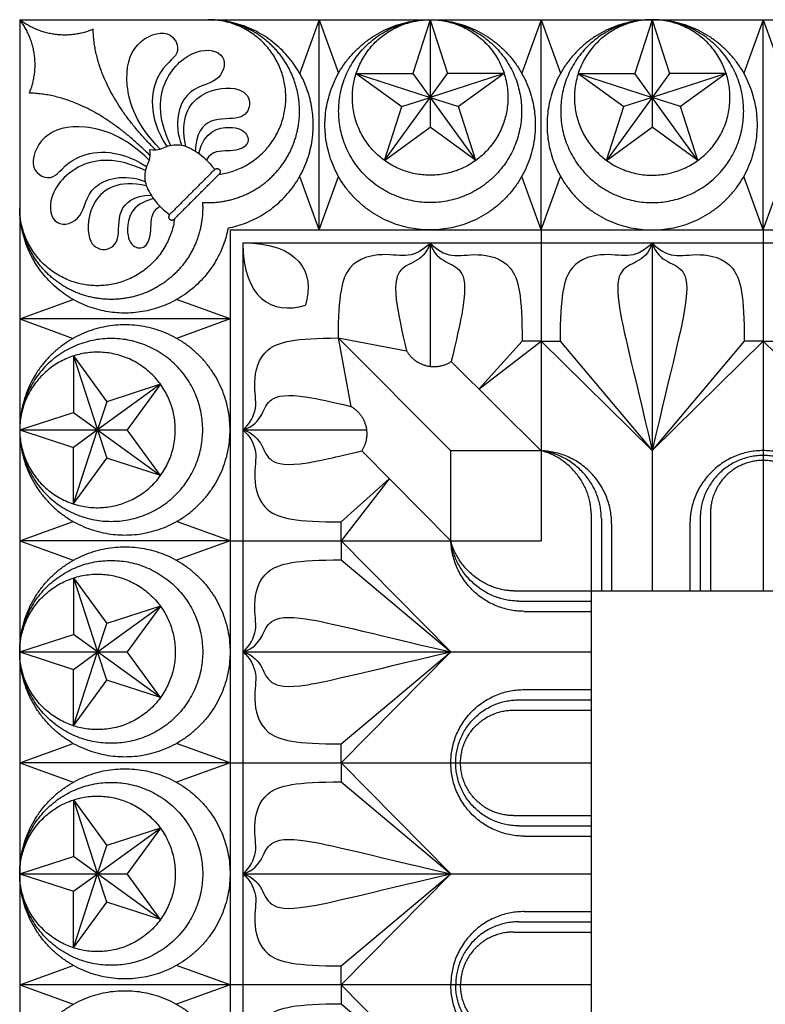
# Model space of a CAD drawing. Units: millimetres. Extents: x -121 to 121, y -143 to 143.
# Drawn here: x -121 to -72, y 78 to 143 of the extents above; entities that cross this region are included whole.
import ezdxf

# ---------------------------------------------------------------- set-up
doc = ezdxf.new("R2010")
doc.units = ezdxf.units.MM
doc.layers.add('Default', color=7, linetype='Continuous', true_color=0x000000)

msp = doc.modelspace()

# ---------------------------------------------------------------- linework, layer by layer
at = {"layer": 'Default', "color": 5, "true_color": 0x0000ff}
for p, q in [((-120.852, 142.567), (120.852, 142.567)), ((-120.852, 142.567), (-120.852, -142.567)), ((-101.336, 128.856), (-101.336, 142.567)), ((-86.86, 128.856), (-86.86, 142.567)), ((-72.383, 128.856), (-72.383, 142.567)), ((-95.236, 139.063), (-94.098, 137.496)), ((-94.098, 137.496), (-92.959, 139.063)), ((-79.621, 137.496), (-80.76, 139.063)), ((-78.483, 139.063), (-79.621, 137.496)), ((-97.079, 133.394), (-94.098, 137.496)), ((-95.94, 136.898), (-94.098, 137.496)), ((-94.098, 137.496), (-91.117, 133.394)), ((-94.098, 137.496), (-92.256, 136.898)), ((-79.621, 137.496), (-82.602, 133.394)), ((-79.621, 137.496), (-81.463, 136.898)), ((-77.779, 136.898), (-79.621, 137.496)), ((-76.641, 133.394), (-79.621, 137.496)), ((-107.141, 128.856), (107.141, 128.856)), ((-107.141, 128.856), (-107.141, -128.856)), ((-106.299, 128.014), (106.299, 128.014)), ((-106.299, 128.014), (-106.299, -128.014)), ((-79.621, 128.014), (-79.621, 105.32)), ((-107.141, 123.051), (-120.852, 123.051)), ((-88.099, 121.608), (-90.917, 118.481)), ((-90.917, 118.481), (-86.86, 121.608)), ((-86.86, 121.608), (-88.099, 121.608)), ((-86.86, 121.608), (-85.621, 121.608)), ((-79.621, 114.472), (-86.86, 121.608)), ((-85.621, 121.608), (-79.621, 114.472)), ((-73.622, 121.608), (-79.621, 114.472)), ((-79.621, 114.472), (-72.383, 121.608)), ((-72.383, 121.608), (-73.622, 121.608)), ((-72.383, 121.608), (-71.144, 121.608)), ((-65.145, 114.472), (-72.383, 121.608)), ((-111.679, 118.794), (-115.781, 115.813)), ((-115.183, 117.655), (-115.781, 115.813)), ((-117.348, 116.951), (-115.781, 115.813)), ((-115.781, 115.813), (-117.348, 114.674)), ((-115.781, 115.813), (-115.183, 113.971)), ((-115.781, 115.813), (-111.679, 112.832)), ((-99.893, 109.814), (-96.766, 112.632)), ((-96.766, 112.632), (-99.893, 108.575)), ((-99.893, 108.575), (-99.893, 109.814)), ((-107.141, 108.575), (-120.852, 108.575)), ((-92.757, 101.336), (-99.893, 108.575)), ((-99.893, 108.575), (-99.893, 107.336)), ((-99.893, 107.336), (-92.757, 101.336)), ((-83.605, 105.32), (83.605, 105.32)), ((-83.605, 105.32), (-83.605, -105.32)), ((-115.781, 101.336), (-111.679, 104.317)), ((-115.781, 101.336), (-115.183, 103.178)), ((-115.781, 101.336), (-117.348, 102.475)), ((-117.348, 100.198), (-115.781, 101.336)), ((-111.679, 98.356), (-115.781, 101.336)), ((-115.183, 99.494), (-115.781, 101.336)), ((-106.299, 101.336), (-83.605, 101.336)), ((-99.893, 95.337), (-92.757, 101.336)), ((-92.757, 101.336), (-99.893, 94.098)), ((-99.893, 94.098), (-99.893, 95.337)), ((-107.141, 94.098), (-120.852, 94.098)), ((-99.893, 94.098), (-99.893, 92.859)), ((-92.757, 86.86), (-99.893, 94.098)), ((-99.893, 92.859), (-92.757, 86.86)), ((-115.781, 86.86), (-111.679, 89.84)), ((-115.781, 86.86), (-115.183, 88.702)), ((-115.781, 86.86), (-117.348, 87.998)), ((-117.348, 85.721), (-115.781, 86.86)), ((-115.183, 85.017), (-115.781, 86.86)), ((-111.679, 83.879), (-115.781, 86.86)), ((-106.299, 86.86), (-83.605, 86.86)), ((-99.893, 80.86), (-92.757, 86.86)), ((-92.757, 86.86), (-99.893, 79.621)), ((-99.893, 79.621), (-99.893, 80.86)), ((-83.605, 79.621), (-120.852, 79.621)), ((-99.893, 79.621), (-99.893, 78.382)), ((-92.757, 72.383), (-99.893, 79.621)), ((-99.893, 78.382), (-92.757, 72.383))]:
    msp.add_line(p, q, dxfattribs=at)
for points in [[(-101.336, 142.567), (-102.601, 139.077)], [(-101.336, 142.567), (-100.071, 139.077)], [(-94.098, 142.567), (-95.236, 139.063)], [(-94.098, 142.567), (-94.098, 137.496)], [(-94.098, 142.567), (-94.098, 137.496)], [(-94.098, 142.567), (-92.959, 139.063)], [(-86.86, 142.567), (-88.125, 139.077)], [(-86.86, 142.567), (-85.594, 139.077)], [(-79.621, 142.567), (-80.76, 139.063)], [(-79.621, 142.567), (-78.483, 139.063)], [(-79.621, 142.567), (-79.621, 137.496)], [(-79.621, 142.567), (-79.621, 137.496)], [(-72.383, 142.567), (-73.648, 139.077)], [(-72.383, 142.567), (-71.118, 139.077)], [(-98.921, 139.063), (-94.098, 137.496)], [(-98.921, 139.063), (-94.098, 137.496)], [(-98.921, 139.063), (-95.236, 139.063)], [(-98.921, 139.063), (-95.94, 136.898)], [(-89.275, 139.063), (-94.098, 137.496)], [(-89.275, 139.063), (-92.959, 139.063)], [(-89.275, 139.063), (-92.256, 136.898)], [(-84.444, 139.063), (-81.463, 136.898)], [(-84.444, 139.063), (-80.76, 139.063)], [(-84.444, 139.063), (-79.621, 137.496)], [(-74.798, 139.063), (-79.621, 137.496)], [(-74.798, 139.063), (-79.621, 137.496)], [(-74.798, 139.063), (-78.483, 139.063)], [(-74.798, 139.063), (-77.779, 136.898)], [(-94.098, 137.496), (-94.098, 135.559)], [(-79.621, 137.496), (-79.621, 135.559)], [(-97.079, 133.394), (-95.94, 136.898)], [(-91.117, 133.394), (-92.256, 136.898)], [(-82.602, 133.394), (-81.463, 136.898)], [(-76.641, 133.394), (-77.779, 136.898)], [(-97.079, 133.394), (-94.098, 135.559)], [(-91.117, 133.394), (-94.098, 135.559)], [(-82.602, 133.394), (-79.621, 135.559)], [(-76.641, 133.394), (-79.621, 135.559)], [(-101.336, 128.856), (-102.601, 132.346)], [(-101.336, 128.856), (-100.071, 132.346)], [(-86.86, 128.856), (-88.125, 132.346)], [(-86.86, 128.856), (-85.594, 132.346)], [(-72.383, 128.856), (-73.648, 132.346)], [(-72.383, 128.856), (-71.118, 132.346)], [(-86.86, 128.856), (-86.86, 108.575)], [(-72.383, 128.856), (-72.383, 105.32)], [(-94.098, 128.014), (-94.098, 119.958)], [(-120.852, 123.051), (-117.362, 124.316)], [(-107.141, 123.051), (-110.631, 124.316)], [(-120.852, 123.051), (-117.362, 121.786)], [(-107.141, 123.051), (-110.631, 121.786)], [(-100.097, 121.812), (-95.637, 120.98)], [(-100.097, 121.812), (-99.265, 117.352)], [(-100.097, 121.812), (-92.745, 114.46)], [(-117.348, 120.636), (-115.183, 117.655)], [(-117.348, 120.636), (-117.348, 116.951)], [(-117.348, 120.636), (-115.781, 115.813)], [(-117.348, 120.636), (-115.781, 115.813)], [(-92.725, 120.274), (-86.86, 114.46)], [(-111.679, 118.794), (-115.183, 117.655)], [(-111.679, 118.794), (-113.844, 115.813)], [(-120.852, 115.813), (-117.348, 116.951)], [(-120.852, 115.813), (-117.348, 114.674)], [(-120.852, 115.813), (-115.781, 115.813)], [(-120.852, 115.813), (-115.781, 115.813)], [(-117.348, 110.99), (-115.781, 115.813)], [(-115.781, 115.813), (-113.844, 115.813)], [(-111.679, 112.832), (-113.844, 115.813)], [(-106.299, 115.813), (-98.243, 115.813)], [(-117.348, 110.99), (-117.348, 114.674)], [(-98.559, 114.44), (-92.745, 108.575)], [(-86.86, 114.46), (-92.745, 114.46)], [(-92.745, 108.575), (-92.745, 114.46)], [(-117.348, 110.99), (-115.183, 113.971)], [(-111.679, 112.832), (-115.183, 113.971)], [(-120.852, 108.575), (-117.362, 109.84)], [(-107.141, 108.575), (-110.631, 109.84)], [(-83.605, 110.387), (-83.605, 105.32)], [(-82.935, 110.037), (-82.935, 105.32)], [(-76.491, 110.037), (-76.491, 105.32)], [(-75.822, 110.387), (-75.822, 105.32)], [(-82.266, 109.686), (-82.266, 105.32)], [(-77.161, 109.686), (-77.161, 105.32)], [(-120.852, 108.575), (-117.362, 107.309)], [(-107.141, 108.575), (-110.631, 107.309)], [(-107.141, 108.575), (-86.86, 108.575)], [(-117.348, 106.159), (-115.781, 101.336)], [(-117.348, 106.159), (-117.348, 102.475)], [(-117.348, 106.159), (-115.183, 103.178)], [(-88.672, 105.32), (-83.605, 105.32)], [(-111.679, 104.317), (-115.183, 103.178)], [(-111.679, 104.317), (-113.844, 101.336)], [(-88.322, 104.65), (-83.605, 104.65)], [(-87.971, 103.981), (-83.605, 103.981)], [(-120.852, 101.336), (-117.348, 102.475)], [(-120.852, 101.336), (-115.781, 101.336)], [(-120.852, 101.336), (-115.781, 101.336)], [(-120.852, 101.336), (-117.348, 100.198)], [(-117.348, 96.513), (-115.781, 101.336)], [(-117.348, 96.513), (-115.781, 101.336)], [(-115.781, 101.336), (-113.844, 101.336)], [(-111.679, 98.356), (-113.844, 101.336)], [(-117.348, 96.513), (-117.348, 100.198)], [(-117.348, 96.513), (-115.183, 99.494)], [(-111.679, 98.356), (-115.183, 99.494)], [(-87.971, 98.876), (-83.605, 98.876)], [(-88.322, 98.206), (-83.605, 98.206)], [(-88.672, 97.537), (-83.605, 97.537)], [(-120.852, 94.098), (-117.362, 95.363)], [(-107.141, 94.098), (-110.631, 95.363)], [(-120.852, 94.098), (-117.362, 92.833)], [(-107.141, 94.098), (-110.631, 92.833)], [(-107.141, 94.098), (-83.605, 94.098)], [(-117.348, 91.682), (-115.183, 88.702)], [(-117.348, 91.682), (-117.348, 87.998)], [(-117.348, 91.682), (-115.781, 86.86)], [(-88.672, 90.659), (-83.605, 90.659)], [(-88.322, 89.99), (-83.605, 89.99)], [(-111.679, 89.84), (-115.183, 88.702)], [(-111.679, 89.84), (-113.844, 86.86)], [(-87.971, 89.32), (-83.605, 89.32)], [(-120.852, 86.86), (-117.348, 87.998)], [(-120.852, 86.86), (-117.348, 85.721)], [(-120.852, 86.86), (-115.781, 86.86)], [(-120.852, 86.86), (-115.781, 86.86)], [(-117.348, 82.037), (-115.781, 86.86)], [(-117.348, 82.037), (-115.781, 86.86)], [(-115.781, 86.86), (-113.844, 86.86)], [(-111.679, 83.879), (-113.844, 86.86)], [(-117.348, 82.037), (-117.348, 85.721)], [(-117.348, 82.037), (-115.183, 85.017)], [(-111.679, 83.879), (-115.183, 85.017)], [(-87.971, 84.399), (-83.605, 84.399)], [(-88.322, 83.73), (-83.605, 83.73)], [(-88.672, 83.06), (-83.605, 83.06)], [(-120.852, 79.621), (-117.362, 80.887)], [(-107.141, 79.621), (-110.631, 80.887)], [(-120.852, 79.621), (-117.362, 78.356)], [(-107.141, 79.621), (-110.631, 78.356)]]:
    msp.add_lwpolyline(points, dxfattribs=at)
for points, weights in [([(-116.069, 141.941), (-118.643, 140.86), (-120.852, 142.567)], [1, 0.864037987253, 1]), ([(-120.226, 137.784), (-119.145, 140.358), (-120.852, 142.567)], [1, 0.864037987253, 1]), ([(-82.266, 109.686), (-82.266, 114.283), (-86.86, 114.46)], [1, 0.720604450228, 1]), ([(-82.935, 110.037), (-82.935, 113.965), (-86.86, 114.46)], [1, 0.722779503124, 1]), ([(-83.605, 110.387), (-83.605, 113.647), (-86.86, 114.46)], [1, 0.725790344068, 1]), ([(-72.383, 114.464), (-77.161, 114.464), (-77.161, 109.686)], [1, 0.707106781187, 1]), ([(-67.605, 109.686), (-67.605, 114.464), (-72.383, 114.464)], [1, 0.707106781187, 1]), ([(-72.383, 114.145), (-76.491, 114.145), (-76.491, 110.037)], [1, 0.707106781187, 1]), ([(-72.383, 113.826), (-75.822, 113.826), (-75.822, 110.387)], [1, 0.707106781187, 1]), ([(-68.275, 110.037), (-68.275, 114.145), (-72.383, 114.145)], [1, 0.707106781187, 1]), ([(-68.944, 110.387), (-68.944, 113.826), (-72.383, 113.826)], [1, 0.707106781187, 1]), ([(-88.672, 105.32), (-91.932, 105.32), (-92.745, 108.575)], [1, 0.725790344068, 1]), ([(-88.322, 104.65), (-92.25, 104.65), (-92.745, 108.575)], [1, 0.722779503124, 1]), ([(-87.971, 103.981), (-92.568, 103.981), (-92.745, 108.575)], [1, 0.720604450228, 1]), ([(-92.749, 94.098), (-92.749, 98.876), (-87.971, 98.876)], [1, 0.707106781187, 1]), ([(-92.43, 94.098), (-92.43, 98.206), (-88.322, 98.206)], [1, 0.707106781187, 1]), ([(-92.112, 94.098), (-92.112, 97.537), (-88.672, 97.537)], [1, 0.707106781187, 1]), ([(-87.971, 89.32), (-92.749, 89.32), (-92.749, 94.098)], [1, 0.707106781187, 1]), ([(-88.322, 89.99), (-92.43, 89.99), (-92.43, 94.098)], [1, 0.707106781187, 1]), ([(-88.672, 90.659), (-92.112, 90.659), (-92.112, 94.098)], [1, 0.707106781187, 1]), ([(-87.971, 84.399), (-92.749, 84.399), (-92.749, 79.621)], [1, 0.707106781187, 1]), ([(-88.322, 83.73), (-92.43, 83.73), (-92.43, 79.621)], [1, 0.707106781187, 1]), ([(-88.672, 83.06), (-92.112, 83.06), (-92.112, 79.621)], [1, 0.707106781187, 1]), ([(-87.971, 74.844), (-92.749, 74.844), (-92.749, 79.621)], [1, 0.707106781187, 1]), ([(-88.322, 75.513), (-92.43, 75.513), (-92.43, 79.621)], [1, 0.707106781187, 1]), ([(-88.672, 76.182), (-92.112, 76.182), (-92.112, 79.621)], [1, 0.707106781187, 1])]:
    msp.add_rational_spline(points, weights, degree=2, dxfattribs=at)
for points, weights, knots in [([(-108.936, 130.651), (-106.418, 130.498), (-104.554, 132.199), (-102.69, 133.901), (-102.614, 136.423), (-102.537, 138.945), (-104.294, 140.756), (-106.051, 142.567), (-108.575, 142.567)], [1, 0.920948224679, 1, 0.920948224679, 1, 0.920948224679, 1, 0.920948224679, 1], [21.759157, 21.759157, 21.759157, 25.504036, 25.504036, 29.248915, 29.248915, 32.993793, 32.993793, 36.738672, 36.738672, 36.738672]), ([(-107.267, 128.981), (-101.153, 130.17), (-101.75, 136.368), (-102.347, 142.567), (-108.575, 142.567)], [1, 0.740211313622, 1, 0.740211313622, 1], [26.374178, 26.374178, 26.374178, 34.305355, 34.305355, 42.236532, 42.236532, 42.236532]), ([(-107.873, 132.474), (-103.188, 133.129), (-103.516, 137.848), (-103.844, 142.567), (-108.575, 142.567)], [1, 0.731223246003, 1, 0.731223246003, 1], [20.333483, 20.333483, 20.333483, 26.305484, 26.305484, 32.277486, 32.277486, 32.277486]), ([(-87.242, 135.711), (-87.242, 142.567), (-94.098, 142.567), (-100.954, 142.567), (-100.954, 135.711), (-100.954, 128.856), (-94.098, 128.856), (-87.242, 128.856), (-87.242, 135.711)], [1, 0.707106781187, 1, 0.707106781187, 1, 0.707106781187, 1, 0.707106781187, 1], [0, 0, 0, 8.447292, 8.447292, 16.894584, 16.894584, 25.341875, 25.341875, 33.789167, 33.789167, 33.789167]), ([(-88.134, 136.604), (-88.134, 142.567), (-94.098, 142.567), (-100.061, 142.567), (-100.061, 136.604), (-100.061, 130.64), (-94.098, 130.64), (-88.134, 130.64), (-88.134, 136.604)], [1, 0.707106781187, 1, 0.707106781187, 1, 0.707106781187, 1, 0.707106781187, 1], [0, 0, 0, 7.347734, 7.347734, 14.695469, 14.695469, 22.043203, 22.043203, 29.390938, 29.390938, 29.390938]), ([(-89.198, 136.19), (-87.891, 141.089), (-92.791, 142.396), (-97.691, 143.703), (-98.998, 138.803), (-100.304, 133.903), (-95.405, 132.596), (-90.505, 131.29), (-89.198, 136.19)], [1, 0.707106781187, 1, 0.707106781187, 1, 0.707106781187, 1, 0.707106781187, 1], [0, 0, 0, 6.248177, 6.248177, 12.496354, 12.496354, 18.744531, 18.744531, 24.992708, 24.992708, 24.992708]), ([(-86.477, 135.711), (-86.477, 142.567), (-79.621, 142.567), (-72.765, 142.567), (-72.765, 135.711), (-72.765, 128.856), (-79.621, 128.856), (-86.477, 128.856), (-86.477, 135.711)], [1, 0.707106781187, 1, 0.707106781187, 1, 0.707106781187, 1, 0.707106781187, 1], [0, 0, 0, 8.447292, 8.447292, 16.894584, 16.894584, 25.341875, 25.341875, 33.789167, 33.789167, 33.789167]), ([(-85.585, 136.604), (-85.585, 142.567), (-79.621, 142.567), (-73.658, 142.567), (-73.658, 136.604), (-73.658, 130.64), (-79.621, 130.64), (-85.585, 130.64), (-85.585, 136.604)], [1, 0.707106781187, 1, 0.707106781187, 1, 0.707106781187, 1, 0.707106781187, 1], [0, 0, 0, 7.347734, 7.347734, 14.695469, 14.695469, 22.043203, 22.043203, 29.390938, 29.390938, 29.390938]), ([(-84.521, 136.19), (-85.828, 141.089), (-80.928, 142.396), (-76.028, 143.703), (-74.721, 138.803), (-73.415, 133.903), (-78.315, 132.596), (-83.215, 131.29), (-84.521, 136.19)], [1, 0.707106781187, 1, 0.707106781187, 1, 0.707106781187, 1, 0.707106781187, 1], [0, 0, 0, 6.248177, 6.248177, 12.496354, 12.496354, 18.744531, 18.744531, 24.992708, 24.992708, 24.992708]), ([(-108.14, 132.799), (-107.992, 132.947), (-107.844, 132.799), (-107.696, 132.651), (-107.844, 132.503)], [1, 0.707106781187, 1, 0.707106781187, 1], [0, 0, 0, 0.2583329, 0.2583329, 0.5166657, 0.5166657, 0.5166657]), ([(-108.936, 130.651), (-108.783, 128.133), (-110.484, 126.269), (-112.186, 124.405), (-114.708, 124.329), (-117.23, 124.252), (-119.041, 126.009), (-120.852, 127.766), (-120.852, 130.289)], [1, 0.920948224679, 1, 0.920948224679, 1, 0.920948224679, 1, 0.920948224679, 1], [21.759157, 21.759157, 21.759157, 25.504036, 25.504036, 29.248915, 29.248915, 32.993793, 32.993793, 36.738672, 36.738672, 36.738672]), ([(-107.267, 128.981), (-108.455, 122.868), (-114.654, 123.465), (-120.852, 124.062), (-120.852, 130.29)], [1, 0.740211313622, 1, 0.740211313622, 1], [26.374178, 26.374178, 26.374178, 34.305355, 34.305355, 42.236532, 42.236532, 42.236532]), ([(-110.759, 129.588), (-111.414, 124.902), (-116.133, 125.231), (-120.852, 125.559), (-120.852, 130.289)], [1, 0.731223246003, 1, 0.731223246003, 1], [20.333483, 20.333483, 20.333483, 26.305484, 26.305484, 32.277486, 32.277486, 32.277486]), ([(-111.084, 129.855), (-111.233, 129.707), (-111.084, 129.559), (-110.936, 129.411), (-110.788, 129.559)], [1, 0.707106781187, 1, 0.707106781187, 1], [0, 0, 0, 0.2583329, 0.2583329, 0.5166657, 0.5166657, 0.5166657]), ([(-113.996, 108.957), (-120.852, 108.957), (-120.852, 115.813), (-120.852, 122.669), (-113.996, 122.669), (-107.141, 122.669), (-107.141, 115.813), (-107.141, 108.957), (-113.996, 108.957)], [1, 0.707106781187, 1, 0.707106781187, 1, 0.707106781187, 1, 0.707106781187, 1], [0, 0, 0, 8.447292, 8.447292, 16.894584, 16.894584, 25.341875, 25.341875, 33.789167, 33.789167, 33.789167]), ([(-114.889, 109.849), (-120.852, 109.849), (-120.852, 115.813), (-120.852, 121.776), (-114.889, 121.776), (-108.925, 121.776), (-108.925, 115.813), (-108.925, 109.849), (-114.889, 109.849)], [1, 0.707106781187, 1, 0.707106781187, 1, 0.707106781187, 1, 0.707106781187, 1], [0, 0, 0, 7.347734, 7.347734, 14.695469, 14.695469, 22.043203, 22.043203, 29.390938, 29.390938, 29.390938]), ([(-114.475, 110.913), (-119.375, 109.606), (-120.681, 114.506), (-121.988, 119.406), (-117.088, 120.713), (-112.188, 122.019), (-110.881, 117.119), (-109.575, 112.22), (-114.475, 110.913)], [1, 0.707106781187, 1, 0.707106781187, 1, 0.707106781187, 1, 0.707106781187, 1], [0, 0, 0, 6.248177, 6.248177, 12.496354, 12.496354, 18.744531, 18.744531, 24.992708, 24.992708, 24.992708]), ([(-95.637, 120.98), (-95.196, 120.21), (-94.333, 120.001), (-93.471, 119.792), (-92.725, 120.274)], [1, 0.918688248677, 1, 0.918688248677, 1], [0, 0, 0, 1.31496, 1.31496, 2.62992, 2.62992, 2.62992]), ([(-99.265, 117.352), (-98.495, 116.91), (-98.286, 116.048), (-98.077, 115.185), (-98.559, 114.44)], [1, 0.918688248677, 1, 0.918688248677, 1], [0, 0, 0, 1.31496, 1.31496, 2.62992, 2.62992, 2.62992]), ([(-113.996, 108.192), (-120.852, 108.192), (-120.852, 101.336), (-120.852, 94.48), (-113.996, 94.48), (-107.141, 94.48), (-107.141, 101.336), (-107.141, 108.192), (-113.996, 108.192)], [1, 0.707106781187, 1, 0.707106781187, 1, 0.707106781187, 1, 0.707106781187, 1], [0, 0, 0, 8.447292, 8.447292, 16.894584, 16.894584, 25.341875, 25.341875, 33.789167, 33.789167, 33.789167]), ([(-114.889, 107.3), (-120.852, 107.3), (-120.852, 101.336), (-120.852, 95.373), (-114.889, 95.373), (-108.925, 95.373), (-108.925, 101.336), (-108.925, 107.3), (-114.889, 107.3)], [1, 0.707106781187, 1, 0.707106781187, 1, 0.707106781187, 1, 0.707106781187, 1], [0, 0, 0, 7.347734, 7.347734, 14.695469, 14.695469, 22.043203, 22.043203, 29.390938, 29.390938, 29.390938]), ([(-114.475, 106.236), (-119.375, 107.543), (-120.681, 102.643), (-121.988, 97.743), (-117.088, 96.436), (-112.188, 95.13), (-110.881, 100.03), (-109.575, 104.929), (-114.475, 106.236)], [1, 0.707106781187, 1, 0.707106781187, 1, 0.707106781187, 1, 0.707106781187, 1], [0, 0, 0, 6.248177, 6.248177, 12.496354, 12.496354, 18.744531, 18.744531, 24.992708, 24.992708, 24.992708]), ([(-113.996, 93.715), (-120.852, 93.715), (-120.852, 86.86), (-120.852, 80.004), (-113.996, 80.004), (-107.141, 80.004), (-107.141, 86.86), (-107.141, 93.715), (-113.996, 93.715)], [1, 0.707106781187, 1, 0.707106781187, 1, 0.707106781187, 1, 0.707106781187, 1], [0, 0, 0, 8.447292, 8.447292, 16.894584, 16.894584, 25.341875, 25.341875, 33.789167, 33.789167, 33.789167]), ([(-114.889, 92.823), (-120.852, 92.823), (-120.852, 86.86), (-120.852, 80.896), (-114.889, 80.896), (-108.925, 80.896), (-108.925, 86.86), (-108.925, 92.823), (-114.889, 92.823)], [1, 0.707106781187, 1, 0.707106781187, 1, 0.707106781187, 1, 0.707106781187, 1], [0, 0, 0, 7.347734, 7.347734, 14.695469, 14.695469, 22.043203, 22.043203, 29.390938, 29.390938, 29.390938]), ([(-114.475, 91.759), (-119.375, 93.066), (-120.681, 88.166), (-121.988, 83.266), (-117.088, 81.96), (-112.188, 80.653), (-110.881, 85.553), (-109.575, 90.453), (-114.475, 91.759)], [1, 0.707106781187, 1, 0.707106781187, 1, 0.707106781187, 1, 0.707106781187, 1], [0, 0, 0, 6.248177, 6.248177, 12.496354, 12.496354, 18.744531, 18.744531, 24.992708, 24.992708, 24.992708]), ([(-113.996, 79.239), (-120.852, 79.239), (-120.852, 72.383), (-120.852, 65.527), (-113.996, 65.527), (-107.141, 65.527), (-107.141, 72.383), (-107.141, 79.239), (-113.996, 79.239)], [1, 0.707106781187, 1, 0.707106781187, 1, 0.707106781187, 1, 0.707106781187, 1], [0, 0, 0, 8.447292, 8.447292, 16.894584, 16.894584, 25.341875, 25.341875, 33.789167, 33.789167, 33.789167])]:
    msp.add_rational_spline(points, weights, degree=2, knots=knots, dxfattribs=at)
for points, degree in [([(-112.006, 134.081), (-115.958, 138.033), (-116.069, 141.941)], 2), ([(-111.693, 134.13), (-113.249, 135.685), (-114.201, 138.558), (-113.459, 141.23), (-110.942, 142.107), (-110.185, 140.198), (-112.021, 139.492), (-112.557, 136.299), (-111.272, 134.298)], 3), ([(-111.019, 134.376), (-111.914, 136.282), (-111.647, 138.886), (-109.278, 140.877), (-107.17, 140.371), (-107.787, 138.332), (-110.146, 138.25), (-110.834, 135.79), (-110.31, 134.388)], 3), ([(-110.016, 134.304), (-110.44, 136.13), (-109.206, 138.087), (-106.196, 138.257), (-105.681, 136.978), (-106.333, 135.971), (-108.517, 136.275), (-109.371, 135.146), (-109.417, 134)], 3), ([(-112.367, 133.721), (-116.318, 137.672), (-120.226, 137.784)], 2), ([(-112.415, 133.408), (-113.97, 134.964), (-116.844, 135.916), (-119.515, 135.174), (-120.392, 132.657), (-118.483, 131.9), (-117.777, 133.736), (-114.584, 134.272), (-112.583, 132.987)], 3), ([(-109.187, 133.846), (-108.829, 135.336), (-106.893, 135.748), (-105.886, 135.137), (-105.957, 134.215), (-107.219, 133.945), (-108.314, 134.039), (-108.683, 133.425)], 3), ([(-112.386, 134.1), (-111.758, 134.021), (-111.336, 134.358), (-110.316, 134.504), (-109.259, 133.951), (-108.586, 133.384), (-108.14, 132.799)], 3), ([(-112.661, 132.733), (-114.567, 133.629), (-117.171, 133.362), (-119.162, 130.993), (-118.656, 128.885), (-116.618, 129.502), (-116.535, 131.861), (-114.075, 132.549), (-112.673, 132.025)], 3), ([(-112.386, 134.1), (-112.306, 133.473), (-112.643, 133.051), (-112.789, 132.031), (-112.236, 130.974), (-111.669, 130.301), (-111.084, 129.855)], 3), ([(-109.612, 131.327), (-108.876, 132.063), (-108.14, 132.799)], 2), ([(-109.316, 131.031), (-108.58, 131.767), (-107.844, 132.503)], 2), ([(-112.589, 131.731), (-114.416, 132.155), (-116.372, 130.921), (-116.542, 127.911), (-115.263, 127.395), (-114.256, 128.048), (-114.56, 130.232), (-113.431, 131.086), (-112.285, 131.132)], 3), ([(-109.612, 131.327), (-110.348, 130.591), (-111.084, 129.855)], 2), ([(-109.316, 131.031), (-110.052, 130.295), (-110.788, 129.559)], 2), ([(-112.132, 130.902), (-113.621, 130.544), (-114.033, 128.608), (-113.422, 127.601), (-112.5, 127.672), (-112.23, 128.934), (-112.324, 130.029), (-111.71, 130.397)], 3), ([(-106.299, 128.014), (-102.683, 128.014), (-101.576, 126.123), (-102.229, 123.943)], 3), ([(-106.299, 128.014), (-106.299, 124.398), (-104.408, 123.291), (-102.229, 123.943)], 3), ([(-94.098, 128.014), (-93.686, 127.555), (-92.672, 126.996), (-91.173, 127.401), (-88.544, 126.86), (-88.099, 124.527), (-88.099, 121.608)], 3), ([(-79.621, 128.014), (-80.034, 127.555), (-81.047, 126.996), (-82.547, 127.401), (-85.175, 126.86), (-85.621, 124.527), (-85.621, 121.608)], 3), ([(-79.621, 128.014), (-79.839, 127.302), (-80.664, 126.698), (-81.72, 126.368), (-82.107, 124.597), (-80.974, 120.25), (-79.621, 114.472)], 3), ([(-79.621, 128.014), (-79.209, 127.555), (-78.195, 126.996), (-76.696, 127.401), (-74.068, 126.86), (-73.622, 124.527), (-73.622, 121.608)], 3), ([(-79.621, 128.014), (-79.403, 127.302), (-78.578, 126.698), (-77.523, 126.368), (-77.136, 124.597), (-78.269, 120.25), (-79.621, 114.472)], 3), ([(-106.299, 115.813), (-105.84, 115.401), (-105.282, 114.387), (-105.686, 112.887), (-105.145, 110.259), (-102.812, 109.814), (-99.893, 109.814)], 3), ([(-106.299, 101.336), (-105.84, 101.748), (-105.282, 102.762), (-105.686, 104.262), (-105.145, 106.89), (-102.812, 107.336), (-99.893, 107.336)], 3), ([(-106.299, 101.336), (-105.587, 101.554), (-104.983, 102.379), (-104.653, 103.435), (-102.882, 103.822), (-98.536, 102.688), (-92.757, 101.336)], 3), ([(-106.299, 101.336), (-105.587, 101.118), (-104.983, 100.293), (-104.653, 99.238), (-102.882, 98.851), (-98.536, 99.984), (-92.757, 101.336)], 3), ([(-106.299, 101.336), (-105.84, 100.924), (-105.282, 99.91), (-105.686, 98.411), (-105.145, 95.783), (-102.812, 95.337), (-99.893, 95.337)], 3), ([(-106.299, 86.86), (-105.84, 87.272), (-105.282, 88.286), (-105.686, 89.785), (-105.145, 92.413), (-102.812, 92.859), (-99.893, 92.859)], 3), ([(-106.299, 86.86), (-105.587, 87.078), (-104.983, 87.903), (-104.653, 88.958), (-102.882, 89.345), (-98.536, 88.212), (-92.757, 86.86)], 3), ([(-106.299, 86.86), (-105.84, 86.447), (-105.282, 85.434), (-105.686, 83.934), (-105.145, 81.306), (-102.812, 80.86), (-99.893, 80.86)], 3), ([(-106.299, 86.86), (-105.587, 86.641), (-104.983, 85.817), (-104.653, 84.761), (-102.882, 84.374), (-98.536, 85.507), (-92.757, 86.86)], 3), ([(-106.299, 72.383), (-105.84, 72.795), (-105.282, 73.809), (-105.686, 75.308), (-105.145, 77.937), (-102.812, 78.382), (-99.893, 78.382)], 3)]:
    msp.add_open_spline(points, degree=degree, dxfattribs=at)
for points, knots in [([(-94.098, 128.014), (-94.51, 127.555), (-95.524, 126.996), (-97.023, 127.401), (-99.631, 126.864), (-100.087, 124.582), (-100.097, 121.812)], [0, 0, 0, 0, 2.359255, 4.718509, 7.077764, 9.381419, 9.381419, 9.381419, 9.381419]), ([(-94.098, 128.014), (-94.316, 127.302), (-95.141, 126.698), (-96.196, 126.368), (-96.516, 124.906), (-95.947, 122.306), (-95.637, 120.98)], [0, 0, 0, 0, 2.989314, 5.978628, 8.967942, 10.394651, 10.394651, 10.394651, 10.394651]), ([(-94.098, 128.014), (-93.88, 127.302), (-93.055, 126.698), (-91.999, 126.368), (-91.67, 124.859), (-92.312, 122.021), (-92.725, 120.274)], [0, 0, 0, 0, 2.989314, 5.978628, 8.967942, 10.632995, 10.632995, 10.632995, 10.632995]), ([(-106.299, 115.813), (-105.84, 116.225), (-105.282, 117.239), (-105.686, 118.738), (-105.149, 121.346), (-102.867, 121.801), (-100.097, 121.812)], [0, 0, 0, 0, 2.359255, 4.718509, 7.077764, 9.381419, 9.381419, 9.381419, 9.381419]), ([(-106.299, 115.813), (-105.587, 116.031), (-104.983, 116.856), (-104.653, 117.911), (-103.191, 118.231), (-100.591, 117.662), (-99.265, 117.352)], [0, 0, 0, 0, 2.989314, 5.978628, 8.967942, 10.394651, 10.394651, 10.394651, 10.394651]), ([(-106.299, 115.813), (-105.587, 115.595), (-104.983, 114.77), (-104.653, 113.714), (-103.144, 113.384), (-100.306, 114.027), (-98.559, 114.44)], [0, 0, 0, 0, 2.989314, 5.978628, 8.967942, 10.632995, 10.632995, 10.632995, 10.632995])]:
    msp.add_open_spline(points, degree=3, knots=knots, dxfattribs=at)

doc.saveas('drawing.dxf')
